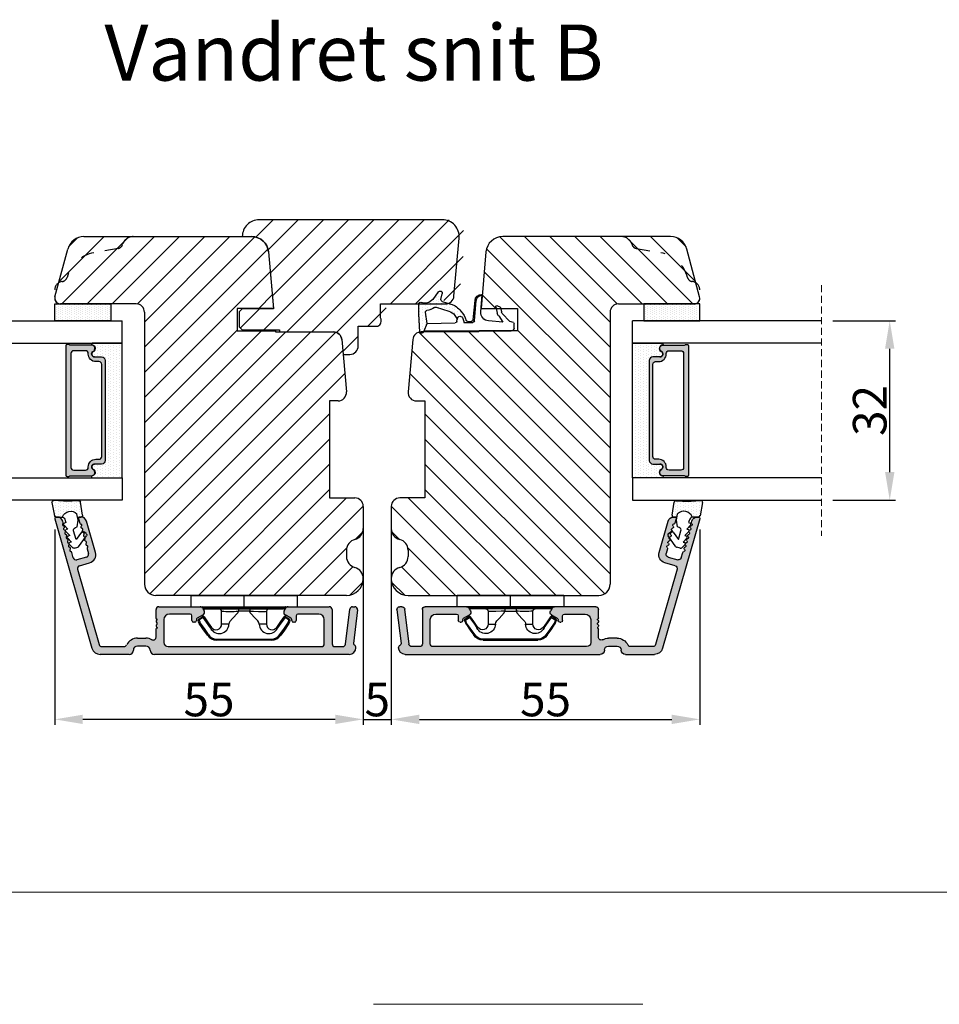
# Model space of a CAD drawing. Units: millimetres. Extents: x 63 to 2881, y -3172 to -130.
# Drawn here: x 137 to 178, y -530 to -486 of the extents above; entities that cross this region are included whole.
import ezdxf

# ---------------------------------------------------------------- set-up
doc = ezdxf.new("R2010")
doc.units = ezdxf.units.MM
doc.linetypes.add('ACAD_ISO03W100', pattern=[30, 12, -18])
doc.linetypes.add('HIDDEN', pattern=[1.905, 1.27, -0.635])
doc.layers.get('0').update_dxf_attribs({"lineweight": 0})
doc.layers.get('DEFPOINTS').update_dxf_attribs({"lineweight": 0})
for name, color, linetype, lineweight in [('01 TABLE', 250, 'Continuous', 13), ('02 MEASURES', 156, 'Continuous', 13), ('03 FRAME', 40, 'Continuous', 25), ('04 FRAME HATCH', 40, 'Continuous', 0), ('05 SASH', 40, 'Continuous', 25), ('06 SASH HATCH', 40, 'Continuous', 0), ('07 GLASS', 151, 'Continuous', 25), ('09 ALUMINIUM', 55, 'Continuous', 25), ('10 ALUMINIUM HATCH', 55, 'Continuous', 0), ('13 GASKET', 254, 'Continuous', 25), ('14 GASKET HATCH', 254, 'Continuous', 0), ('15 CLIPS', 22, 'Continuous', 25), ('19 PV', 7, 'Continuous', 25), ('DIMENSIONER', 5, 'Continuous', 9), ('HATCH_TĘTNINGS.', 253, 'Continuous', 0)]:
    doc.layers.add(name, color=color, linetype=linetype, lineweight=lineweight)
doc.layers.add('2', color=2, linetype='Continuous')
doc.styles.add('M1x0.25', font='arial.ttf', dxfattribs={"height": 1.5})
doc.dimstyles.new('M1x0.25', dxfattribs={"dimscale": 0, "dimtxt": 1.5, "dimasz": 1.25, "dimexe": 0.25, "dimexo": 0.5, "dimgap": 0.125, "dimtad": 1, "dimdec": 0, "dimlfac": 4, "dimdsep": 46, "dimtxsty": 'M1x0.25', "dimcen": -1, "dimclrd": 256, "dimclre": 256, "dimclrt": 256, "dimazin": 2, "dimtfac": 1, "dimtdec": 0, "dimtmove": 0, "dimatfit": 3, "dimfxl": 1, "dimtolj": 1, "dimarcsym": 0})

# ---------------------------------------------------------------- blocks, each defined once
blk = doc.blocks.new('*D116')
at = {"layer": '02 MEASURES', "lineweight": -2, "transparency": 16777216}
for p, q in [((153.503, -508.442), (153.503, -517.191)), ((167.253, -508.484), (167.253, -517.191)), ((154.753, -516.941), (166.003, -516.941))]:
    blk.add_line(p, q, dxfattribs=at)
at = {"layer": '02 MEASURES', "transparency": 16777216}
for points in [[(154.753, -516.732), (154.753, -517.149), (153.503, -516.941)], [(166.003, -516.732), (166.003, -517.149), (167.253, -516.941)]]:
    blk.add_solid(points, dxfattribs=at)
at = {"layer": 'DEFPOINTS', "color": 0, "transparency": 16777216}
for p in [(153.503, -507.942), (167.253, -507.984), (167.253, -516.941)]:
    blk.add_point(p, dxfattribs=at)
at = {"layer": '02 MEASURES', "transparency": 16777216, "insert": (160.378, -516.053), "char_height": 1.5, "attachment_point": 5, "style": 'M1x0.25'}
blk.add_mtext('\\A1;55', dxfattribs=at)
blk = doc.blocks.new('*D118')
at = {"layer": '02 MEASURES', "lineweight": -2, "transparency": 16777216}
for p, q in [((173.181, -499.171), (175.968, -499.171)), ((175.718, -505.921), (175.718, -500.421)), ((173.181, -507.171), (175.968, -507.171))]:
    blk.add_line(p, q, dxfattribs=at)
at = {"layer": '02 MEASURES', "transparency": 16777216}
for points in [[(175.51, -500.421), (175.926, -500.421), (175.718, -499.171)], [(175.51, -505.921), (175.926, -505.921), (175.718, -507.171)]]:
    blk.add_solid(points, dxfattribs=at)
at = {"layer": 'DEFPOINTS', "color": 0, "transparency": 16777216}
for p in [(172.681, -499.171), (175.718, -499.171), (172.681, -507.171)]:
    blk.add_point(p, dxfattribs=at)
at = {"layer": '02 MEASURES', "transparency": 16777216, "insert": (174.827, -503.171), "char_height": 1.5, "attachment_point": 5, "rotation": 90, "style": 'M1x0.25'}
blk.add_mtext('\\A1;32', dxfattribs=at)
blk = doc.blocks.new('*D119')
at = {"layer": '02 MEASURES', "lineweight": -2}
for p, q in [((138.503, -508.484), (138.503, -517.191)), ((152.253, -508.442), (152.253, -517.191)), ((151.003, -516.941), (139.753, -516.941))]:
    blk.add_line(p, q, dxfattribs=at)
at = {"layer": '02 MEASURES'}
for points in [[(139.753, -516.732), (139.753, -517.149), (138.503, -516.941)], [(151.003, -517.149), (151.003, -516.732), (152.253, -516.941)]]:
    blk.add_solid(points, dxfattribs=at)
at = {"layer": 'DEFPOINTS', "color": 0}
for p in [(138.503, -507.984), (152.253, -507.942), (138.503, -516.941)]:
    blk.add_point(p, dxfattribs=at)
at = {"layer": '02 MEASURES', "insert": (145.378, -516.053), "char_height": 1.5, "attachment_point": 5, "style": 'M1x0.25'}
blk.add_mtext('\\A1;55', dxfattribs=at)
blk = doc.blocks.new('*D121')
at = {"layer": '02 MEASURES', "lineweight": -2}
for p, q in [((152.253, -508.442), (152.253, -517.191)), ((153.503, -508.442), (153.503, -517.191)), ((151.003, -516.941), (149.753, -516.941)), ((152.253, -516.941), (153.503, -516.941)), ((154.753, -516.941), (156.003, -516.941))]:
    blk.add_line(p, q, dxfattribs=at)
at = {"layer": '02 MEASURES'}
for points in [[(151.003, -517.149), (151.003, -516.732), (152.253, -516.941)], [(154.753, -516.732), (154.753, -517.149), (153.503, -516.941)]]:
    blk.add_solid(points, dxfattribs=at)
at = {"layer": 'DEFPOINTS', "color": 0}
for p in [(152.253, -507.942), (153.503, -507.942), (153.503, -516.941)]:
    blk.add_point(p, dxfattribs=at)
at = {"layer": '02 MEASURES', "insert": (152.878, -516.053), "char_height": 1.5, "attachment_point": 5, "style": 'M1x0.25'}
blk.add_mtext('\\A1;5', dxfattribs=at)
blk = doc.blocks.new('A$C3DED3EB6')
at = {"layer": '14 GASKET HATCH'}
h = blk.add_hatch(dxfattribs=at)
h.set_pattern_fill('DOTS', color=256, scale=0.3, style=0)
h.paths.add_polyline_path([(2.95, 14.17, 0.123356), (3.46, 15.53, -0.423923), (3.8, 15.8), (5.77, 15.5), (7.1, 16.01), (7.43, 16.31, 0.559716), (7.34, 16.81), (4.1, 17.01, 0.000213), (4.09, 17.01), (2.3, 17.01, 0.546456), (2.03, 16.58, -0.353985), (1.5, 14.51), (0.16, 13.52, 0.816255), (0.49, 12.81), (1.49, 13.05, -0.406001), (1.85, 12.84), (2.35, 11.3, 0.171791), (3.6, 9.49, 0.088688), (5.24, 8.51, -0.336533), (5.43, 8.21), (5.4, 7.56, -0.384601), (5.12, 7.27), (1.71, 6.97, 0.387027), (0.6, 5.79, 0.44548), (0.71, 5.69), (0.8, 5.7), (0.8, 5.77, -0.393479), (1.73, 6.77), (5.32, 7.08, 0.378672), (5.59, 7.37), (5.64, 8.97, -0.046796), (4.91, 9.13, -0.909937), (5, 10.12), (5.09, 10.14, -0.057949), (4.36, 10.54, -0.171791), (3.6, 11.64), (2.91, 13.9, -0.238201)])
at = {"layer": '13 GASKET'}
for p, q in [((4.09, 17.01), (2.3, 17.01)), ((7.34, 16.81), (4.1, 17.01)), ((7.1, 16.01), (5.77, 15.5)), ((7.1, 16.01), (7.43, 16.31)), ((7.1, 16.01), (7.1, 0.5)), ((0.16, 13.52), (1.5, 14.51)), ((5.77, 15.5), (3.8, 15.8)), ((5.77, 15.5), (5.68, 10.49)), ((1.49, 13.05), (0.49, 12.81)), ((1.85, 12.84), (2.35, 11.3)), ((2.91, 13.92), (3.6, 11.64)), ((5.43, 10.2), (5, 10.12)), ((5, 10.12), (5, 10.12)), ((5.64, 8.97), (5.6, 7.38)), ((5.12, 7.27), (1.71, 6.97)), ((5.32, 7.08), (1.73, 6.77)), ((5.44, 8.23), (5.4, 7.56)), ((3.72, 5.95), (0.71, 5.69)), ((0.8, 5.77), (0.8, 5.7)), ((5.54, 1.98), (5.34, 4.56)), ((2.62, 2.96), (2.82, 2.56)), ((2.84, 3.24), (3.96, 3.01)), ((2.95, 2.45), (3.74, 2.27)), ((5.42, 0.76), (3.99, 2.12)), ((4.45, 2.75), (5.54, 1.98)), ((5.64, 0.1), (5.42, 0.76)), ((6.6, 0), (5.85, 0))]:
    blk.add_line(p, q, dxfattribs=at)
for centre, radius, start, end in [((0.48, 15.88), 1.7, 306.6458, 24.6186), ((2.3, 16.71), 0.3, 90, 204.6186), ((4.09, 13.43), 3.58, 89.9512, 90), ((7.23, 16.53), 0.3, 312.0806, 69.0263), ((3.2, 14), 0.3, 145.326, 195.1498), ((0.48, 15.88), 3, 325.326, 353.4551), ((3.76, 15.5), 0.3, 81.5623, 173.4551), ((0.4, 13.2), 0.4, 126.6458, 283.5386), ((1.56, 12.76), 0.3, 15.1498, 103.5386), ((5.53, 12.16), 3.3, 195.1498, 234.1408), ((5.53, 12.16), 2, 195.1498, 234.1408), ((6.47, 13.45), 3.59, 234.1408, 247.4069), ((7.14, 13.59), 5.42, 229.1545, 249.4273), ((5, 9.62), 0.5, 90, 259.2009), ((6.14, 12.96), 4.03, 252.1001, 262.8171), ((5.38, 10.49), 0.3, 280.4077, 358.6762), ((5.1, 7.57), 0.3, 275.053, 359.2001), ((5.14, 8.23), 0.3, 358.4004, 69.4273), ((5.3, 7.38), 0.3, 275.053, 358.6762), ((1.8, 5.77), 1.2, 94.0856, 178.8011), ((0.7, 5.79), 0.1, 178.8011, 274.8492), ((1.8, 5.77), 1, 94.0856, 180), ((3.84, 4.45), 1.5, 4.1922, 94.8492), ((2.8, 3.05), 0.2, 78.3995, 206.5651), ((3, 2.65), 0.2, 206.5651, 256.6853), ((3.62, 1.78), 0.5, 43.0047, 76.6853), ((3.76, 2.03), 1, 46.12, 78.3995), ((5.85, 0.3), 0.3, 223.0047, 270), ((6.6, 0.5), 0.5, 270, 0)]:
    blk.add_arc(centre, radius, start, end, dxfattribs=at)
blk = doc.blocks.new('01 top')
at = {"layer": 'HATCH_TĘTNINGS.'}
blk.add_blockref('A$C3DED3EB6', (-7.17, 1.12), dxfattribs=at)
blk = doc.blocks.new('sdasdasdDD')
at = {"layer": '13 GASKET'}
for p, q in [((1190, 1421.1), (1189.88, 1422.85)), ((1190.24, 1423.17), (1192.59, 1422.71)), ((1192.83, 1422.42), (1192.83, 1421.26)), ((1193.43, 1420.79), (1193.83, 1420.67)), ((1193.83, 1420.67), (1193.91, 1420.96)), ((1194.25, 1421.05), (1194.99, 1420.34)), ((1194.99, 1420.34), (1195.07, 1420.63)), ((1195.4, 1420.72), (1196.14, 1420.01)), ((1196.14, 1420.01), (1196.22, 1420.3)), ((1196.55, 1420.39), (1197.29, 1419.68)), ((1189.95, 1418.39), (1189.96, 1419.06)), ((1193.42, 1418.5), (1192.24, 1418.71)), ((1192.83, 1418.6), (1192.83, 1418.03)), ((1194.61, 1418.68), (1193.42, 1418.5)), ((1194.7, 1418.97), (1194.61, 1418.68)), ((1196.86, 1418.86), (1195.31, 1419.31)), ((1195.55, 1417.9), (1196.86, 1418.86)), ((1197.29, 1419.68), (1197.38, 1419.97)), ((1197.71, 1420.06), (1198.32, 1419.47)), ((1198.4, 1419.17), (1198.23, 1418.58)), ((1192.48, 1417.74), (1190.21, 1418.08)), ((1195.78, 1417.08), (1195.48, 1417.48)), ((1198.12, 1418.42), (1196.2, 1417.01))]:
    blk.add_line(p, q, dxfattribs=at)
for centre, radius, start, end in [((1190.18, 1422.87), 0.3, 79.0287, 183.7861), ((1192.53, 1422.42), 0.3, 359, 79.0287), ((1140.72, 1420.96), 49.28, 357.7888, 0.1644), ((1193.43, 1419.81), 1.62, 112.5405, 223.0542), ((1193.43, 1419.81), 1.62, 112.5405, 223.0542), ((1193.7, 1421.75), 1, 205.8358, 254.0168), ((1194.11, 1420.9), 0.2, 46.2991, 164.0426), ((1195.26, 1420.57), 0.2, 46.2989, 164.0423), ((1196.41, 1420.24), 0.2, 46.2986, 164.0421), ((1195.18, 1418.83), 0.5, 73.9886, 163.9886), ((1197.57, 1419.91), 0.2, 46.2996, 164.0431), ((1197.94, 1418.66), 0.3, 306.3058, 344), ((1198.11, 1419.26), 0.3, 344, 46.2597), ((1190.25, 1418.38), 0.3, 179, 261.3147), ((1192.53, 1418.03), 0.3, 261.3147, 0), ((1195.73, 1417.66), 0.3, 126.2994, 216.3488), ((1196.02, 1417.25), 0.3, 216.3488, 306.3058)]:
    blk.add_arc(centre, radius, start, end, dxfattribs=at)
blk = doc.blocks.new('seal')
at = {"layer": '14 GASKET HATCH'}
h = blk.add_hatch(dxfattribs=at)
h.set_pattern_fill('DOTS', color=256, scale=0.3, style=0)
h.set_pattern_definition([(1e-13, (-2845.7858, -1988.10047), (0.238125, 0.47625), [0, -0.47625])])
h.paths.add_polyline_path([(-937.18, -942.15), (-937.3, -943.9, 0.49183), (-936.94, -944.21), (-934.6, -943.76, 0.354259), (-934.35, -943.47), (-934.35, -942.31, 0.013839), (-934.38, -942.36, -0.523419), (-934.94, -939.75), (-934.35, -939.65), (-934.35, -939.08, 0.459342), (-934.7, -938.78), (-936.98, -939.13, 0.375451), (-937.23, -939.43), (-937.22, -940.1, -0.010366)])
at = {"layer": '13 GASKET', "xscale": -1, "rotation": 180}
blk.add_blockref('sdasdasdDD', (-2127.18, 478.95), dxfattribs=at)
blk = doc.blocks.new('2-lags glas 1')
at = {"layer": '14 GASKET HATCH', "linetype": 'ByBlock'}
h = blk.add_hatch(dxfattribs=at)
h.set_pattern_fill('DOTS', color=256, scale=0.3, angle=360, style=0)
h.set_pattern_definition([(360, (-3896.3544, -242.25144), (0.238125, -0.47625), [0, -0.47625])])
h.paths.add_polyline_path([(-1374.21, -991.95), (-1392.01, -991.95, 0.414213), (-1392.66, -992.6), (-1392.66, -993.83), (-1392.66, -993.83, -0.786496), (-1393.65, -994.06, 0.738654), (-1394.78, -994.27, -0.941333), (-1395.11, -994.25), (-1395.11, -988.95), (-1371.11, -988.95), (-1371.11, -994.25, -0.941332), (-1371.45, -994.27, 0.738654), (-1372.58, -994.06, -0.786496), (-1373.56, -993.83), (-1373.56, -993.83), (-1373.56, -992.6, 0.414211)])
h = blk.add_hatch(dxfattribs=at)
h.set_pattern_fill('DOTS', color=256, scale=0.25, angle=360, style=0)
h.set_pattern_definition([(360, (-3896.3544, -242.25144), (0.1984375, -0.396875), [0, -0.396875])])
h.paths.add_polyline_path([(-1399.11, -1000.95), (-1402.11, -1000.95), (-1402.11, -990.95), (-1399.11, -990.95)])
at = {"layer": '19 PV'}
h = blk.add_hatch(color=256, dxfattribs=at)
h.set_gradient(color1=(255, 255, 255), one_color=1)
h.paths.add_polyline_path([(-1371.56, -998.95), (-1394.66, -998.95, -0.414198), (-1394.86, -998.75), (-1394.86, -998.42, -0.268008), (-1394.76, -998.24), (-1394.76, -994.39, -0.774649), (-1393.64, -994.1, 0.774553), (-1392.66, -993.85), (-1392.66, -993.83), (-1392.66, -993.83), (-1392.66, -992.6, -0.414213), (-1392.01, -991.95), (-1374.21, -991.95, -0.414211), (-1373.56, -992.6), (-1373.56, -993.83), (-1373.56, -993.83), (-1373.56, -993.85, 0.774552), (-1372.59, -994.1, -0.774648), (-1371.46, -994.39), (-1371.46, -998.24, -0.268016), (-1371.36, -998.42), (-1371.36, -998.75, -0.4142)])
h.paths.add_polyline_path([(-1393.17, -994.97), (-1393.26, -994.97, 0.414223), (-1393.76, -995.47), (-1393.76, -997.57, 0.414223), (-1393.26, -998.07), (-1372.96, -998.07, 0.414222), (-1372.46, -997.57), (-1372.46, -995.47, 0.414222), (-1372.96, -994.97), (-1373.05, -994.97, -0.414247), (-1374.4, -993.62), (-1374.4, -993.07, 0.414224), (-1374.9, -992.57), (-1391.32, -992.57, 0.414225), (-1391.82, -993.07), (-1391.82, -993.62, -0.414246)], flags=16)
at = {"color": 7, "linetype": 'HIDDEN', "lineweight": 18}
blk.add_line((-1405.46, -1022.66), (-1360.76, -1022.66), dxfattribs=at)
at = {"layer": '07 GLASS', "linetype": 'Continuous', "lineweight": 25}
for p, q in [((-1395.11, -988.95), (-1399.11, -988.95)), ((-1399.11, -1022.66), (-1399.11, -988.95)), ((-1395.11, -1022.66), (-1395.11, -988.95)), ((-1371.11, -988.95), (-1367.11, -988.95)), ((-1371.11, -1022.66), (-1371.11, -988.95)), ((-1367.11, -988.95), (-1367.11, -1022.66))]:
    blk.add_line(p, q, dxfattribs=at)
at = {"layer": '13 GASKET', "color": 7, "linetype": 'Continuous', "lineweight": 25}
blk.add_lwpolyline([(-1402.11, -1000.95), (-1402.11, -990.95), (-1399.11, -990.95), (-1399.11, -1000.95)], close=True, dxfattribs=at)
at = {"layer": '19 PV', "color": 7, "linetype": 'Continuous', "lineweight": 25}
for p, q in [((-1392.66, -993.85), (-1392.66, -992.6)), ((-1373.56, -992.6), (-1373.56, -993.85))]:
    blk.add_line(p, q, dxfattribs=at)
for points in [[(-1395.11, -988.95), (-1395.11, -994.25, 0.941341), (-1394.78, -994.27, -0.738654), (-1393.65, -994.06, 0.786545), (-1392.66, -993.83), (-1392.66, -992.6, -0.414213), (-1392.01, -991.95), (-1374.21, -991.95, -0.414213), (-1373.56, -992.6), (-1373.56, -993.83, 0.786545), (-1372.58, -994.06, -0.738654), (-1371.45, -994.27, 0.94134), (-1371.11, -994.25), (-1371.11, -988.95)], [(-1393.17, -994.97), (-1393.26, -994.97, 0.414223), (-1393.76, -995.47), (-1393.76, -997.57, 0.414223), (-1393.26, -998.07), (-1372.96, -998.07, 0.414222), (-1372.46, -997.57), (-1372.46, -995.47, 0.414222), (-1372.96, -994.97), (-1373.05, -994.97, -0.414247), (-1374.4, -993.62), (-1374.4, -993.07, 0.414224), (-1374.9, -992.57), (-1391.32, -992.57, 0.414225), (-1391.82, -993.07), (-1391.82, -993.62, -0.414246)]]:
    blk.add_lwpolyline(points, format="xyb", close=True, dxfattribs=at)
blk.add_lwpolyline([(-1392.66, -993.85, -0.774553), (-1393.64, -994.1, 0.774649), (-1394.76, -994.39), (-1394.76, -998.24, 0.268008), (-1394.86, -998.42), (-1394.86, -998.75, 0.414198), (-1394.66, -998.95), (-1371.56, -998.95, 0.4142), (-1371.36, -998.75), (-1371.36, -998.42, 0.268016), (-1371.46, -998.24), (-1371.46, -994.39, 0.774648), (-1372.59, -994.1, -0.774552), (-1373.56, -993.85)], format="xyb", dxfattribs=at)
blk = doc.blocks.new('Aluramme 32rude')
at = {"layer": '09 ALUMINIUM'}
for p, q in [((-18.62, 1.4), (16.12, 1.4)), ((-16.07, 0), (-17.47, 0)), ((13.68, 0), (-13.68, 0)), ((20.62, 1.4), (25.8, 1.4)), ((25.5, 0), (21.51, 0)), ((33.87, -22.78), (27.24, 0.31)), ((-20.12, -6.54), (-19.39, -0.55)), ((-17.96, -0.44), (-18.73, -6.66)), ((-15.57, -6.6), (-15.57, -0.5)), ((-14.18, -0.5), (-14.18, -4.8)), ((14.43, -4.8), (14.43, -0.75)), ((15.82, -1.66), (15.82, -3.1)), ((17.62, -0.1), (19.12, -0.1)), ((19.12, -1.5), (17.62, -1.5)), ((29.83, -13.78), (25.98, -0.36)), ((15.63, -3.42), (15.63, -3.3)), ((-9.18, -5.5), (-9.18, -4.65)), ((-8.87, -4.35), (-8.87, -4.35)), ((-8.87, -4.35), (-8.67, -4.35)), ((-8.37, -4.65), (-8.37, -4.8)), ((-8.22, -5.06), (-7.18, -5.67)), ((7.43, -5.67), (8.47, -5.06)), ((8.63, -4.8), (8.63, -4.65)), ((8.93, -4.35), (9.12, -4.35)), ((9.12, -4.35), (9.12, -4.35)), ((9.43, -4.65), (9.43, -5.5)), ((15.63, -4.78), (15.63, -4.9)), ((15.82, -5.1), (15.82, -6.6)), ((-13.18, -5.8), (-9.47, -5.8)), ((-7.28, -6.85), (-6.99, -6.35)), ((7.53, -6.85), (7.24, -6.35)), ((9.73, -5.8), (13.43, -5.8)), ((-19.22, -7.1), (-19.62, -7.1)), ((-7.71, -7.1), (-15.07, -7.1)), ((15.32, -7.1), (7.96, -7.1)), ((29.49, -14.4), (27.66, -14.93)), ((28.22, -15.96), (29.95, -15.47)), ((26.63, -16.78), (28.24, -22.38)), ((28.12, -17.43), (27.87, -16.58)), ((30.57, -15.81), (30.85, -16.79)), ((29.65, -22.78), (29.43, -22.01)), ((32.38, -22.13), (32.45, -22.38)), ((29.2, -23.1), (29.41, -23.1)), ((33.41, -23.1), (33.63, -23.1))]:
    blk.add_line(p, q, dxfattribs=at)
for centre, radius, start, end in [((-18.62, 0.2), 1.2, 90, 180), ((-19.32, 0.2), 0.5, 180, 243.3475), ((-17.47, -0.5), 0.5, 90, 173), ((-16.07, -0.5), 0.5, 0, 90), ((-13.68, -0.5), 0.5, 90, 180), ((16.12, 0.65), 0.75, 0, 90), ((17.62, 0.65), 0.75, 180, 270), ((19.12, 0.65), 0.75, 270, 0), ((20.62, 0.65), 0.75, 90, 180), ((21.51, -0.5), 0.5, 90, 154.2807), ((25.5, -0.5), 0.5, 16, 90), ((25.8, -0.1), 1.5, 16, 90), ((-19.68, -0.51), 0.3, 353, 63.3475), ((13.68, -0.75), 0.75, 0, 90), ((16.32, -1.66), 0.5, 60.6336, 180), ((17.62, 0.65), 2.15, 240.6336, 270), ((19.12, 0.65), 2.15, 270, 334.2807), ((15.63, -3.1), 0.2, 270, 0), ((15.53, -3.7), 0.3, 306.8699, 70.5288), ((-13.18, -4.8), 1, 180, 270), ((-8.87, -4.65), 0.3, 90, 180), ((-8.67, -4.65), 0.3, 0, 90), ((-8.07, -4.8), 0.3, 180, 240), ((8.32, -4.8), 0.3, 300, 0), ((8.93, -4.65), 0.3, 90, 180), ((9.12, -4.65), 0.3, 0, 90), ((13.43, -4.8), 1, 270, 0), ((15.82, -4.1), 0.2, 126.8699, 180), ((15.82, -4.1), 0.2, 180, 233.1301), ((15.53, -4.5), 0.3, 289.4712, 53.1301), ((15.63, -5.1), 0.2, 0, 90), ((-19.62, -6.6), 0.5, 173, 270), ((-19.22, -6.6), 0.5, 270, 353), ((-15.07, -6.6), 0.5, 180, 270), ((-9.47, -5.5), 0.3, 270, 0), ((-7.71, -6.6), 0.5, 270, 330), ((-7.43, -6.1), 0.5, 330, 60), ((7.68, -6.1), 0.5, 120, 210), ((7.96, -6.6), 0.5, 210, 270), ((9.73, -5.5), 0.3, 180, 270), ((15.32, -6.6), 0.5, 270, 0), ((29.35, -13.92), 0.5, 286, 16), ((28.07, -16.37), 1.5, 106, 196), ((30.09, -15.95), 0.5, 16, 106), ((28.35, -16.44), 0.5, 106, 196), ((27.91, -17.49), 0.22, 311.583, 16), ((31.06, -16.73), 0.22, 196, 260.417), ((30.99, -17.16), 0.22, 311.583, 80.417), ((31.28, -17.49), 0.22, 131.583, 260.417), ((28.2, -17.82), 0.22, 131.583, 260.417), ((28.13, -18.26), 0.22, 311.583, 80.417), ((28.42, -18.58), 0.22, 131.583, 260.417), ((28.34, -19.02), 0.22, 311.583, 80.417), ((28.64, -19.35), 0.22, 131.583, 260.417), ((31.2, -17.93), 0.22, 311.583, 80.417), ((31.5, -18.26), 0.22, 131.583, 260.417), ((31.42, -18.69), 0.22, 311.583, 80.417), ((31.71, -19.02), 0.22, 131.583, 260.417), ((31.64, -19.45), 0.22, 311.583, 80.417), ((28.56, -19.78), 0.22, 311.583, 80.417), ((28.86, -20.11), 0.22, 131.583, 260.417), ((28.78, -20.54), 0.22, 311.583, 80.417), ((29.07, -20.87), 0.22, 131.583, 260.417), ((31.93, -19.78), 0.22, 131.583, 260.417), ((31.86, -20.21), 0.22, 311.583, 80.417), ((32.15, -20.54), 0.22, 131.583, 260.417), ((32.08, -20.98), 0.22, 311.583, 80.417), ((29.2, -22.1), 1, 196, 270), ((29, -21.31), 0.22, 311.583, 80.417), ((29.29, -21.64), 0.22, 131.583, 260.417), ((29.22, -22.07), 0.22, 16, 80.417), ((29.41, -22.85), 0.25, 270, 16), ((32.37, -21.31), 0.22, 131.583, 260.417), ((32.3, -21.74), 0.22, 311.583, 80.417), ((32.59, -22.07), 0.22, 131.583, 196), ((33.41, -22.1), 1, 196, 270), ((33.63, -22.85), 0.25, 270, 16)]:
    blk.add_arc(centre, radius, start, end, dxfattribs=at)
blk = doc.blocks.new('sdfe')
at = {"layer": '15 CLIPS'}
for p, q in [((-1277.75, -1014.3), (-1279.75, -1014.3)), ((-1279.75, -1033.3), (-1279.75, -1014.3)), ((-1277.75, -1023.8), (-1277.75, -1014.3)), ((-1276.02, -1016.39), (-1275.85, -1016.5)), ((-1277.55, -1016.6), (-1277.55, -1023.8)), ((-1277.35, -1023.8), (-1277.35, -1016.8)), ((-1276.95, -1019.8), (-1274.65, -1019.8)), ((-1274.65, -1019.8), (-1274.65, -1021.1)), ((-1272, -1028.69), (-1272, -1018.9)), ((-1272, -1018.9), (-1271.8, -1018.9)), ((-1271.8, -1018.9), (-1271.8, -1028.69)), ((-1277.35, -1022.78), (-1276.95, -1022.78)), ((-1276.95, -1022.78), (-1276.95, -1024.81)), ((-1277.75, -1023.8), (-1279.75, -1023.8)), ((-1277.75, -1033.3), (-1277.75, -1023.8)), ((-1277.55, -1023.8), (-1277.55, -1031)), ((-1277.35, -1030.8), (-1277.35, -1023.8)), ((-1277.35, -1024.81), (-1276.95, -1024.81)), ((-1274.65, -1026.49), (-1274.65, -1027.8)), ((-1274.65, -1027.8), (-1276.95, -1027.8)), ((-1272, -1028.69), (-1271.8, -1028.69)), ((-1275.85, -1031.09), (-1276.02, -1031.2)), ((-1279.75, -1033.3), (-1277.75, -1033.3))]:
    blk.add_line(p, q, dxfattribs=at)
at = {"layer": '15 CLIPS', "flags": 128}
for points in [[(-1276.02, -1016.39), (-1275.74, -1015.99), (-1275.53, -1015.68)], [(-1275.36, -1015.8), (-1275.64, -1016.19), (-1275.85, -1016.5)], [(-1275.36, -1015.8), (-1275.43, -1015.75), (-1275.49, -1015.71), (-1275.52, -1015.69), (-1275.53, -1015.68)], [(-1275.36, -1015.8), (-1275.34, -1015.72), (-1275.31, -1015.65), (-1275.3, -1015.62), (-1275.3, -1015.61)], [(-1274.85, -1015.98), (-1275.14, -1015.88), (-1275.36, -1015.8)], [(-1275.3, -1015.61), (-1275.01, -1015.71), (-1274.78, -1015.79)], [(-1274.85, -1015.98), (-1274.82, -1015.9), (-1274.8, -1015.84), (-1274.79, -1015.8), (-1274.78, -1015.79)], [(-1274.85, -1015.98), (-1274.8, -1015.91), (-1274.76, -1015.85), (-1274.74, -1015.83), (-1274.74, -1015.82)], [(-1272.78, -1017.42), (-1273.94, -1016.61), (-1274.85, -1015.98)], [(-1274.78, -1015.79), (-1274.76, -1015.8), (-1274.74, -1015.82)], [(-1274.74, -1015.82), (-1273.57, -1016.62), (-1272.66, -1017.26)], [(-1274.08, -1017.97), (-1275.14, -1017.24), (-1275.97, -1016.67)], [(-1275.85, -1016.5), (-1274.8, -1017.24), (-1273.97, -1017.81)], [(-1272.78, -1017.42), (-1272.73, -1017.36), (-1272.71, -1017.33), (-1272.7, -1017.3), (-1272.68, -1017.28), (-1272.67, -1017.27), (-1272.66, -1017.26)], [(-1276.95, -1022.78), (-1276.95, -1022.78), (-1276.94, -1022.13), (-1276.92, -1021.2), (-1276.92, -1020.45), (-1276.93, -1019.96), (-1276.95, -1019.8), (-1276.95, -1019.8)], [(-1274.65, -1021.1), (-1274.94, -1021.17), (-1275.22, -1021.34), (-1275.66, -1021.76), (-1276.68, -1022.69), (-1276.95, -1022.78)], [(-1276.95, -1024.81), (-1276.68, -1024.91), (-1275.66, -1025.84), (-1275.1, -1026.34), (-1274.87, -1026.45), (-1274.65, -1026.49)], [(-1275.97, -1030.93), (-1274.91, -1030.19), (-1274.08, -1029.62)], [(-1273.97, -1029.78), (-1275.02, -1030.52), (-1275.85, -1031.09)], [(-1274.85, -1031.61), (-1273.69, -1030.81), (-1272.78, -1030.17)], [(-1272.66, -1030.34), (-1273.82, -1031.14), (-1274.74, -1031.78)], [(-1273.97, -1029.78), (-1274.01, -1029.72), (-1274.03, -1029.69), (-1274.05, -1029.67), (-1274.06, -1029.64), (-1274.07, -1029.63), (-1274.08, -1029.62)], [(-1272.78, -1030.17), (-1272.73, -1030.23), (-1272.71, -1030.26), (-1272.7, -1030.29), (-1272.68, -1030.31), (-1272.67, -1030.33), (-1272.66, -1030.34)], [(-1275.53, -1031.91), (-1275.8, -1031.51), (-1276.02, -1031.2)], [(-1275.85, -1031.09), (-1275.9, -1031.02), (-1275.94, -1030.96), (-1275.96, -1030.93), (-1275.97, -1030.93)], [(-1275.85, -1031.09), (-1275.58, -1031.49), (-1275.36, -1031.8)], [(-1275.36, -1031.8), (-1275.43, -1031.84), (-1275.49, -1031.88), (-1275.52, -1031.9), (-1275.53, -1031.91)], [(-1275.36, -1031.8), (-1275.08, -1031.69), (-1274.85, -1031.61)], [(-1275.36, -1031.8), (-1275.34, -1031.87), (-1275.31, -1031.94), (-1275.3, -1031.97), (-1275.3, -1031.98)], [(-1274.78, -1031.8), (-1275.07, -1031.9), (-1275.3, -1031.98)], [(-1274.85, -1031.61), (-1274.82, -1031.69), (-1274.8, -1031.76), (-1274.79, -1031.79), (-1274.78, -1031.8)], [(-1274.74, -1031.78), (-1274.76, -1031.79), (-1274.78, -1031.8)]]:
    blk.add_lwpolyline(points, dxfattribs=at)
at = {"layer": '15 CLIPS'}
for centre, radius, start, end in [((-1277.55, -1016.4), 0.2, 179.9836, 270.0239), ((-1275.85, -1016.5), 0.2, 145.2486, 235.2608), ((-1275.36, -1015.8), 0.2, 70.2308, 145.2574), ((-1277.55, -1016.8), 0.2, 359.9975, 89.9929), ((-1350.01, -965.18), 90.18, 325.1887, 325.3158), ((-1274.7, -1019.38), 1.73, 271.5037, 65.0234), ((-1274.65, -1018.8), 1, 270.0006, 55.2529), ((-1375.61, -947.42), 123.64, 325.2059, 325.2986), ((-1273.8, -1018.9), 1.8, 0.0263, 55.2263), ((-1273.8, -1018.9), 2, 359.998, 55.2549), ((-1276.95, -1019.4), 0.4, 180.0051, 269.9938), ((-1303.65, -1026.3), 26.74, 356.7964, 3.2036), ((-1274.7, -1028.22), 1.73, 295.0779, 88.395), ((-1276.95, -1028.2), 0.4, 90.0062, 179.9949), ((-1274.65, -1028.8), 1, 304.7484, 89.9981), ((-1273.8, -1028.69), 1.8, 304.7772, 359.9702), ((-1273.8, -1028.69), 2, 304.7489, 359.9981), ((-1277.55, -1031.2), 0.2, 90.0053, 180.0044), ((-1277.55, -1030.8), 0.2, 269.9779, 0.0146), ((-1275.85, -1031.09), 0.2, 124.7377, 214.753), ((-1275.36, -1031.8), 0.2, 214.7747, 289.737), ((-1160.84, -952.65), 138.69, 214.7064, 214.789)]:
    blk.add_arc(centre, radius, start, end, dxfattribs=at)
blk = doc.blocks.new('Sash aluclad 2lags 3')
at = {"layer": '10 ALUMINIUM HATCH'}
h = blk.add_hatch(color=256, dxfattribs=at)
h.dxf.hatch_style = 1
h.paths.add_polyline_path([(-3.25, -61, 0.414214), (-2.5, -60.25, -0.414214), (-1.75, -59.5), (-0.25, -59.5, -0.414214), (0.5, -60.25, 0.414214), (1.25, -61), (6.43, -61, 0.334595), (7.87, -59.91), (14.49, -36.82, 0.498582), (14.25, -36.5), (14.03, -36.5, 0.334595), (13.07, -37.22), (13, -37.47, 0.288716), (13.07, -37.69, -0.629941), (12.96, -38.08, 0.629941), (12.85, -38.46, -0.629941), (12.74, -38.84, 0.629941), (12.63, -39.22, -0.629941), (12.52, -39.6, 0.629941), (12.41, -39.98, -0.629941), (12.3, -40.36, 0.629941), (12.19, -40.75, -0.629941), (12.08, -41.13, 0.629941), (11.97, -41.51, -0.629941), (11.87, -41.89, 0.629941), (11.76, -42.27, -0.629941), (11.65, -42.65, 0.288716), (11.47, -42.81), (11.19, -43.79, -0.414214), (10.57, -44.13), (8.84, -43.64, -0.414214), (8.5, -43.02), (8.74, -42.17, 0.288716), (8.68, -41.94, -0.629941), (8.79, -41.56, 0.629941), (8.9, -41.18, -0.629941), (9.01, -40.8, 0.629941), (9.12, -40.42, -0.629941), (9.22, -40.04, 0.629941), (9.33, -39.65, -0.629941), (9.44, -39.27, 0.629941), (9.55, -38.89, -0.629941), (9.66, -38.51, 0.629941), (9.77, -38.13, -0.629941), (9.88, -37.75, 0.288716), (10.06, -37.59), (10.28, -36.82, 0.498582), (10.04, -36.5), (9.82, -36.5, 0.334595), (8.86, -37.22), (7.26, -42.82, 0.414214), (8.28, -44.67), (10.11, -45.2, -0.414214), (10.45, -45.82), (6.61, -59.24, -0.334595), (6.12, -59.6), (2.14, -59.6, -0.288071), (1.69, -59.32, 0.288071), (-0.25, -58.1), (-1.75, -58.1, 0.128841), (-2.8, -58.38, -0.57367), (-3.55, -57.94), (-3.55, -56.5, 0.841154), (-3.8, -56.2, 0.659803), (-3.67, -55.66, -0.236068), (-3.75, -55.5, -0.236068), (-3.67, -55.34, 0.598837), (-3.75, -54.82), (-3.75, -54.7, 0.414214), (-3.55, -54.5), (-3.55, -53, 0.414214), (-4.05, -52.5), (-11.41, -52.5, 0.267949), (-11.84, -52.75), (-12.13, -53.25, 0.414214), (-11.95, -53.93), (-10.9, -54.54, -0.267949), (-10.75, -54.8), (-10.75, -54.95, 0.517638), (-10.35, -55.23, 0.517638), (-9.95, -54.95), (-9.95, -54.1, -0.414214), (-9.65, -53.8), (-5.95, -53.8, -0.414214), (-4.95, -54.8), (-4.95, -58.85, -0.414214), (-5.7, -59.6), (-33.05, -59.6, -0.414214), (-33.55, -59.1), (-33.55, -54.8, -0.414214), (-32.55, -53.8), (-28.85, -53.8, -0.414214), (-28.55, -54.1), (-28.55, -54.95, 0.517638), (-28.15, -55.23, 0.641358), (-27.74, -54.87, -0.335191), (-27.6, -54.54), (-26.55, -53.93, 0.414214), (-26.37, -53.25), (-26.66, -52.75, 0.267949), (-27.09, -52.5), (-34.45, -52.5, 0.414214), (-34.95, -53), (-34.95, -59.1, -0.414214), (-35.45, -59.6), (-36.84, -59.6, -0.378866), (-37.34, -59.16), (-38.1, -52.94, 0.378866), (-38.6, -52.5), (-39, -52.5, 0.450467), (-39.5, -53.06), (-38.76, -59.05, -0.316966), (-38.92, -59.35, 0.283667), (-39.2, -59.8, 0.414214), (-38, -61)])
at = {"xscale": -1, "rotation": 90}
blk.add_blockref('sdfe', (-1043.05, -1330.25), dxfattribs=at)
at = {"layer": '10 ALUMINIUM HATCH', "xscale": -1, "rotation": 89.99999999999977}
blk.add_blockref('2-lags glas 1', (-986.45, -1400.61), dxfattribs=at)
at = {"layer": '13 GASKET', "xscale": -1, "rotation": 89.99999999999977}
blk.add_blockref('seal', (-929.22, -970.85), dxfattribs=at)
at = {"layer": '2', "xscale": -1, "rotation": 180}
blk.add_blockref('Aluramme 32rude', (-19.38, -59.6), dxfattribs=at)

msp = doc.modelspace()

# ---------------------------------------------------------------- hatches: boundary and pattern name
at = {"layer": '04 FRAME HATCH'}
h = msp.add_hatch(dxfattribs=at)
h.set_pattern_fill('ANSI31', color=256, scale=0.25, style=0)
h.set_pattern_definition([(45, (-225.0641, 277.017), (-0.561266, 0.561266), [])])
h.paths.add_polyline_path([(156.546, -498.079), (156.773, -495.487, 0.440011), (156.026, -494.671), (147.611, -494.671, 0.414214), (146.861, -495.421), (147.285, -495.421, -0.388879), (148.033, -496.106), (148.255, -498.646), (146.852, -498.646), (146.727, -498.771), (146.727, -499.446), (146.852, -499.571), (148.514, -499.571), (148.514, -499.671), (150.924, -499.671, -0.388879), (151.298, -500.014), (151.355, -500.671), (151.653, -500.671, 0.414214), (152.028, -500.296), (152.028, -499.421), (152.903, -499.421, 0.414214), (153.278, -499.046), (153.278, -498.421), (154.85, -498.421, -0.54452), (154.957, -498.354, 0.353985), (155.475, -498.221), (155.723, -497.887, -0.816255), (155.9, -497.97), (155.84, -498.22, 0.406001), (155.894, -498.31), (156.226, -498.417, 0.348446)])
at = {"layer": '06 SASH HATCH'}
h = msp.add_hatch(dxfattribs=at)
h.set_pattern_fill('ANSI31', color=256, scale=0.25, angle=90, style=0)
h.set_pattern_definition([(45, (153.7378, -346.5555), (0.561266, -0.561266), [])])
h.paths.add_polyline_path([(142.503, -510.921), (142.503, -498.796, 0.414214), (142.128, -498.421), (138.753, -498.421, -0.493145), (138.511, -498.107), (138.68, -497.478, -0.112584), (138.837, -497.423, 0.310809), (139.052, -497.239, -0.292612), (140.242, -496.144), (141.328, -495.952, 0.283509), (141.524, -495.778, -0.331271), (142.003, -495.421), (147.285, -495.421, -0.388879), (148.033, -496.106), (148.253, -498.621), (146.628, -498.621), (146.628, -499.621), (148.34, -499.621), (148.344, -499.671), (150.924, -499.671, -0.388879), (151.298, -500.014), (151.501, -502.339, -0.440011), (151.128, -502.746), (150.753, -502.746), (150.753, -507.071), (151.878, -507.071, -0.414214), (152.253, -507.446), (152.253, -508.437, -0.341999), (151.878, -508.921, 0.341999), (151.503, -509.405), (151.503, -509.687, 0.341999), (151.878, -510.171, -0.341999), (152.253, -510.655), (152.253, -510.671, -0.414214), (151.503, -511.421), (143.003, -511.421, -0.414214)])
h.paths.add_polyline_path([(139.082, -495.977, -0.339454), (139.806, -495.421), (142.003, -495.421, 0.331271), (141.524, -495.778, -0.283509), (141.328, -495.952), (140.242, -496.144, 0.292612), (139.052, -497.239, -0.310809), (138.837, -497.423, 0.112584), (138.68, -497.478)], flags=16)
h = msp.add_hatch(dxfattribs=at)
h.set_pattern_fill('ANSI31', color=256, scale=0.25, angle=90, style=0)
h.set_pattern_definition([(135, (152.0175, -346.5555), (-0.561266, -0.561266), [])])
h.paths.add_polyline_path([(163.253, -510.921), (163.253, -498.796, -0.414214), (163.628, -498.421), (167.003, -498.421, 0.493145), (167.244, -498.107), (167.076, -497.478, 0.112584), (166.918, -497.423, -0.310809), (166.703, -497.239, 0.292612), (165.513, -496.144), (164.428, -495.952, -0.283509), (164.232, -495.778, 0.331271), (163.753, -495.421), (158.47, -495.421, 0.388879), (157.723, -496.106), (157.503, -498.621), (159.128, -498.621), (159.128, -499.621), (157.415, -499.621), (157.411, -499.671), (154.831, -499.671, 0.388879), (154.457, -500.014), (154.254, -502.339, 0.440011), (154.628, -502.746), (155.003, -502.746), (155.003, -507.071), (153.878, -507.071, 0.414214), (153.503, -507.446), (153.503, -508.437, 0.341999), (153.878, -508.921, -0.341999), (154.253, -509.405), (154.253, -509.687, -0.341999), (153.878, -510.171, 0.341999), (153.503, -510.655), (153.503, -510.671, 0.414214), (154.253, -511.421), (162.753, -511.421, 0.414214)])
h.paths.add_polyline_path([(166.674, -495.977, 0.339454), (165.949, -495.421), (163.753, -495.421, -0.331271), (164.232, -495.778, 0.283509), (164.428, -495.952), (165.513, -496.144, -0.292612), (166.703, -497.239, 0.310809), (166.918, -497.423, -0.112584), (167.076, -497.478)], flags=16)

# ---------------------------------------------------------------- linework, layer by layer
at = {"layer": '01 TABLE', "color": 0, "ltscale": 7}
msp.add_line((354.581, -524.638), (81.709, -524.638), dxfattribs=at)
at = {"layer": '03 FRAME'}
msp.add_lwpolyline([(156.523, -495.487, 0.440011), (155.776, -494.671), (147.611, -494.671, 0.414214), (146.861, -495.421), (147.285, -495.421, -0.388879), (148.033, -496.106), (148.255, -498.646), (146.852, -498.646), (146.727, -498.771), (146.727, -499.446), (146.852, -499.571), (148.514, -499.571), (148.514, -499.671), (150.924, -499.671, -0.388879), (151.298, -500.014), (151.355, -500.671), (151.653, -500.671, 0.414214), (152.028, -500.296), (152.028, -499.421), (152.903, -499.421, 0.414214), (153.028, -499.046), (153.028, -498.421), (155.923, -498.421, 0.388879), (156.296, -498.079)], format="xyb", close=True, dxfattribs=at)
at = {"layer": '05 SASH', "linetype": 'Continuous', "lineweight": 25}
for p, q in [((139.806, -495.421), (147.285, -495.421)), ((165.949, -495.421), (158.47, -495.421)), ((138.511, -498.107), (139.082, -495.977)), ((148.033, -496.106), (148.253, -498.621)), ((157.723, -496.106), (157.503, -498.621)), ((167.244, -498.107), (166.674, -495.977)), ((142.128, -498.421), (138.753, -498.421)), ((163.628, -498.421), (167.003, -498.421)), ((142.503, -498.796), (142.503, -510.921)), ((146.628, -498.621), (146.628, -499.621)), ((148.253, -498.621), (146.628, -498.621)), ((157.503, -498.621), (159.128, -498.621)), ((159.128, -498.621), (159.128, -499.621)), ((163.253, -498.796), (163.253, -510.921)), ((146.628, -499.621), (148.34, -499.621)), ((148.34, -499.621), (148.344, -499.671)), ((148.344, -499.671), (150.924, -499.671)), ((157.411, -499.671), (154.831, -499.671)), ((157.415, -499.621), (157.411, -499.671)), ((159.128, -499.621), (157.415, -499.621)), ((151.298, -500.014), (151.501, -502.339)), ((154.457, -500.014), (154.254, -502.339)), ((150.753, -502.746), (150.753, -507.071)), ((151.128, -502.746), (150.753, -502.746)), ((154.628, -502.746), (155.003, -502.746)), ((155.003, -502.746), (155.003, -507.071)), ((150.753, -507.071), (151.878, -507.071)), ((155.003, -507.071), (153.878, -507.071)), ((152.253, -507.446), (152.253, -508.437)), ((153.503, -507.446), (153.503, -508.437)), ((151.503, -509.405), (151.503, -509.687)), ((154.253, -509.405), (154.253, -509.687)), ((152.253, -510.655), (152.253, -510.671)), ((153.503, -510.655), (153.503, -510.671)), ((151.503, -511.421), (143.003, -511.421)), ((154.253, -511.421), (162.753, -511.421))]:
    msp.add_line(p, q, dxfattribs=at)
at = {"layer": '05 SASH', "linetype": 'ACAD_ISO03W100', "lineweight": 25, "ltscale": 0.05}
for p, q in [((141.328, -495.952), (140.242, -496.144)), ((164.428, -495.952), (165.513, -496.144))]:
    msp.add_line(p, q, dxfattribs=at)
at = {"layer": '05 SASH', "linetype": 'Continuous', "lineweight": 25}
for centre, radius, start, end in [((139.806, -496.171), 0.75, 90, 165), ((147.285, -496.171), 0.75, 5, 90), ((158.47, -496.171), 0.75, 90, 175), ((165.949, -496.171), 0.75, 15, 90), ((138.753, -498.171), 0.25, 165, 270), ((167.003, -498.171), 0.25, 270, 15), ((138.753, -498.171), 0.25, 180, 270), ((142.128, -498.796), 0.375, 0, 90), ((163.628, -498.796), 0.375, 90, 180), ((167.003, -498.171), 0.25, 270, 0), ((150.924, -500.046), 0.375, 5, 90), ((154.831, -500.046), 0.375, 90, 175), ((151.128, -502.371), 0.375, 270, 5), ((154.628, -502.371), 0.375, 175, 270), ((151.878, -507.446), 0.375, 0, 90), ((153.878, -507.446), 0.375, 90, 180), ((151.753, -508.437), 0.5, 284.4775, 0), ((154.003, -508.437), 0.5, 180, 255.5225), ((152.003, -509.405), 0.5, 104.4775, 180), ((153.753, -509.405), 0.5, 0, 75.5225), ((152.003, -509.687), 0.5, 180, 255.5225), ((153.753, -509.687), 0.5, 284.4775, 0), ((151.753, -510.655), 0.5, 0, 75.5225), ((154.003, -510.655), 0.5, 104.4775, 180), ((151.503, -510.671), 0.75, 270, 0), ((154.253, -510.671), 0.75, 180, 270), ((143.003, -510.921), 0.5, 180, 270), ((162.753, -510.921), 0.5, 270, 0)]:
    msp.add_arc(centre, radius, start, end, dxfattribs=at)
at = {"layer": '05 SASH', "linetype": 'ACAD_ISO03W100', "lineweight": 25, "ltscale": 0.05}
for centre, radius, start, end in [((142.003, -495.921), 0.5, 90, 163.3141), ((163.753, -495.921), 0.5, 16.6859, 90), ((141.284, -495.706), 0.25, 280, 343.3141), ((164.471, -495.706), 0.25, 196.6859, 260), ((140.503, -497.621), 1.5, 100, 165.2404), ((165.253, -497.621), 1.5, 14.7596, 80), ((138.81, -497.175), 0.25, 276.1775, 345.2404), ((166.945, -497.175), 0.25, 194.7596, 263.8225), ((138.878, -497.796), 0.375, 96.1775, 180), ((166.878, -497.796), 0.375, 0, 83.8225)]:
    msp.add_arc(centre, radius, start, end, dxfattribs=at)
at = {"layer": 'DEFPOINTS', "linetype": 'ACAD_ISO03W100'}
msp.add_line((62.709, -529.642), (359.709, -529.642), dxfattribs=at)

# ---------------------------------------------------------------- block references
at = {"yscale": 0.25, "zscale": 0.25}
for p, xscale in [((142.128, -498.796), -0.25), ((163.628, -498.796), 0.25)]:
    msp.add_blockref('Sash aluclad 2lags 3', p, dxfattribs=dict(at, xscale=xscale))
at = {"layer": '13 GASKET', "xscale": -0.25, "yscale": 0.25, "zscale": 0.25, "rotation": 89.99999999999984}
msp.add_blockref('01 top', (159.256, -499.639), dxfattribs=at)

# ---------------------------------------------------------------- texts
at = {"layer": 'DIMENSIONER', "insert": (151.837, -485.968), "char_height": 2.5, "width": 101.52, "attachment_point": 2}
msp.add_mtext('{\\fTimes New Roman|b0|i0|c0|p18;Vandret snit B}', dxfattribs=at)

# ---------------------------------------------------------------- dimensions: what is measured, and where the dimension line sits
at = {"layer": '02 MEASURES'}
for base, p1, p2, angle, picture, middle in [((175.718, -499.171), (172.681, -507.171), (172.681, -499.171), 90, '*D118', (174.827, -503.171)), ((138.503, -516.941), (152.253, -507.942), (138.503, -507.984), 180, '*D119', (145.378, -516.053)), ((167.253, -516.941), (153.503, -507.942), (167.253, -507.984), 0, '*D116', (160.378, -516.053))]:
    dim = msp.add_linear_dim(base=base, p1=p1, p2=p2, angle=angle, dimstyle='M1x0.25', override={"dimscale": 1}, dxfattribs=at)
    dim.commit()
    dim.dimension.update_dxf_attribs({"geometry": picture, "text_midpoint": middle})
dim = msp.add_linear_dim(base=(153.503, -516.941), p1=(152.253, -507.942), p2=(153.503, -507.942), dimstyle='M1x0.25', override={"dimscale": 1, "dimtmove": 1}, dxfattribs=at)
dim.commit()
dim.dimension.update_dxf_attribs({"geometry": '*D121', "text_midpoint": (152.878, -516.053)})

doc.saveas('drawing.dxf')
